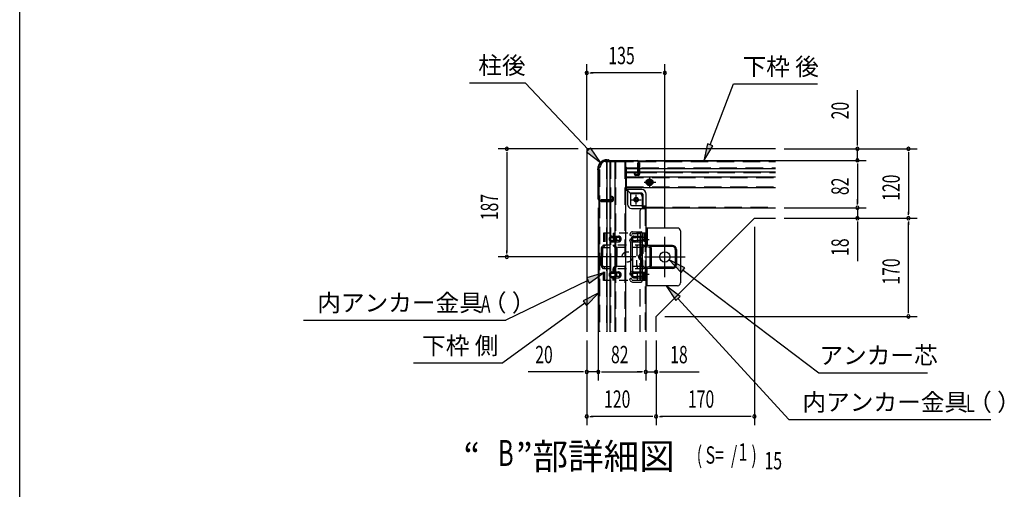
# Model space of a CAD drawing. Extents: x 542 to 20478, y 184 to 14223.
# Drawn here: x 543 to 6217, y 4725 to 7433 of the extents above; entities that cross this region are included whole.
import ezdxf
from ezdxf.enums import TextEntityAlignment as Align

# ---------------------------------------------------------------- set-up
doc = ezdxf.new("R2010")
doc.units = 0
doc.header["$LTSCALE"] = 50
doc.header["$MEASUREMENT"] = 0
for name, pattern in [('1PL-2', [4, 2.5, -0.5, 0.5, -0.5]), ('1PL-L', [56, 50, -2, 2, -2]), ('1PL-S', [4, 2.5, -0.5, 0.5, -0.5]), ('HIDE-L', [3, 2, -1]), ('HIDE-M', [2, 1, -1]), ('TENSEN-', [0.6, 0.2, -0.4])]:
    doc.linetypes.add(name, pattern=pattern)
for name, color, linetype in [('1PL-01', 6, 'CONTINUOUS'), ('1PL-L1', 6, '1PL-L'), ('1PL-S1', 6, '1PL-S'), ('HIDE-L1', 6, 'HIDE-L'), ('HIDE-M1', 6, 'HIDE-M'), ('HIKIDASHI', 6, 'CONTINUOUS'), ('M1', 4, 'CONTINUOUS'), ('SUNPOU', 4, 'CONTINUOUS'), ('U1', 3, 'CONTINUOUS'), ('U2', 4, 'CONTINUOUS'), ('WAKUSEN-01', 50, 'CONTINUOUS')]:
    doc.layers.add(name, color=color, linetype=linetype)
doc.styles.add('00', font='ROMANS', dxfattribs={"width": 0.666667, "bigfont": 'BIGFONT'})
doc.styles.add('01', font='ROMANS', dxfattribs={"height": 3, "bigfont": 'BIGFONT'})

msp = doc.modelspace()

# ---------------------------------------------------------------- linework, layer by layer
at = {"layer": '1PL-01', "linetype": '1PL-2'}
for p, q in [((4131.2, 6164.9), (4169.5, 6164.9)), ((4131.2, 5964.9), (4169.5, 5964.9)), ((4131.2, 5964.9), (4169.5, 5964.9))]:
    msp.add_line(p, q, dxfattribs=at)
at = {"layer": '1PL-L1'}
for p, q in [((4260.4, 5948.2), (4260.4, 6181.5)), ((4143.7, 6064.9), (4377, 6064.9))]:
    msp.add_line(p, q, dxfattribs=at)
at = {"layer": '1PL-S1'}
for p, q in [((4172, 6528.8), (4172, 6462.6)), ((4142.2, 6495.7), (4208.5, 6495.7)), ((4095.4, 6366.6), (4095.4, 6423.2)), ((4067, 6394.9), (4123.7, 6394.9))]:
    msp.add_line(p, q, dxfattribs=at)
at = {"layer": 'HIDE-L1'}
for p, q in [((3923.7, 6614.9), (3923.7, 6393.2)), ((3947, 6614.9), (3947, 6413.2)), ((3975.4, 6614.9), (3975.4, 5632.7)), ((3980.4, 6614.9), (4107.1, 6614.9)), ((4030.4, 6614.9), (4030.4, 5632.7)), ((4110, 6614.9), (4897.8, 6614.9)), ((3883.7, 6568.2), (3883.7, 6391.4)), ((4037, 6578.2), (4040.6, 6578.2)), ((4037, 6554.9), (4040.6, 6554.9)), ((4037, 6551.6), (4040.6, 6551.6)), ((4040.6, 6578.2), (4105.4, 6578.2)), ((4040.6, 6554.9), (4088.7, 6554.9)), ((4040.6, 6551.6), (4088.7, 6551.6)), ((4113.7, 6551.6), (4897.8, 6551.6)), ((4126.2, 6578.2), (4897.8, 6578.2)), ((4037, 6523.2), (4897.8, 6523.2)), ((4037, 6468.2), (4897.8, 6468.2)), ((3883.7, 6388.6), (3883.7, 5632.7)), ((3923.7, 6384.9), (3923.7, 5632.7)), ((3947, 6384.9), (3947, 5632.7)), ((4117, 6328.2), (4117, 5632.7)), ((4133.7, 6344.9), (4145.4, 6344.9)), ((4147, 6344.9), (4147, 5632.7)), ((4153.7, 6351.6), (4897.8, 6351.6)), ((4153.7, 6351.6), (4897.8, 6351.6))]:
    msp.add_line(p, q, dxfattribs=at)
at = {"layer": 'HIDE-L1', "linetype": 'ByBlock'}
msp.add_arc((3917, 6588.2), 26.7, 90, 180, dxfattribs=at)
at = {"layer": 'HIDE-L1'}
msp.add_arc((4133.7, 6328.2), 16.7, 90, 180, dxfattribs=at)
at = {"layer": 'HIDE-M1'}
for p, q in [((4155.4, 6505.3), (4172, 6515)), ((4155.4, 6486.1), (4155.4, 6505.3)), ((4172, 6476.5), (4155.4, 6486.1)), ((4172, 6515), (4188.7, 6505.3)), ((4188.7, 6486.1), (4172, 6476.5)), ((4188.7, 6505.3), (4188.7, 6486.1)), ((4147, 6201.5), (3907.7, 6201.5)), ((3907.7, 6201.5), (3907.7, 6133.2)), ((3915.4, 6201.5), (3907.7, 6201.5)), ((3915.4, 6201.5), (3915.4, 6130)), ((3962, 6201.5), (3969.7, 6201.5)), ((3962, 6201.5), (3962, 6130)), ((3969.7, 6201.5), (3969.7, 6133.2)), ((4103.7, 6201.5), (4103.7, 6133.2)), ((4139.4, 6201.5), (4139.4, 6133.2)), ((4147, 6201.5), (4139.4, 6201.5)), ((4147, 6201.5), (4147, 6134.6)), ((4147, 6201.5), (4147, 6134.6)), ((3907.7, 6133.2), (3896.9, 6122.4)), ((3915.4, 6130), (3901.4, 6116)), ((4139.4, 6133.2), (3907.4, 6133.2)), ((3955.7, 6184.8), (3992.7, 6184.8)), ((3955.7, 6177.1), (3969.1, 6177.1)), ((3955.7, 6159.1), (3969.1, 6159.1)), ((3955.7, 6151.4), (3992.7, 6151.4)), ((3962, 6130), (3976, 6116)), ((3969.7, 6133.2), (3980.5, 6122.4)), ((3992.7, 6177.1), (3970.6, 6177.1)), ((3992.7, 6159.1), (3970.6, 6159.1)), ((4082.1, 6177.2), (4096.2, 6177.2)), ((4082.1, 6159.2), (4096.2, 6159.2)), ((4082.7, 6184.9), (4139.4, 6184.9)), ((4082.7, 6151.5), (4139.4, 6151.5)), ((4139.4, 6177.2), (4097.6, 6177.2)), ((4139.4, 6159.2), (4097.6, 6159.2)), ((4100, 6119.2), (4103.7, 6133.2)), ((4139.4, 6133.2), (4128.6, 6122.4)), ((3893.7, 6114.7), (3893.7, 6064.9)), ((3894.7, 6119.2), (3987.4, 6119.2)), ((3901.4, 6116), (3901.4, 6064.9)), ((3976, 6116), (3976, 6064.9)), ((3983.7, 6114.7), (3983.7, 6064.9)), ((4125.4, 6119.2), (3987.4, 6119.2)), ((4100, 6119.2), (4100, 6010.5)), ((4125.4, 6114.7), (4125.4, 6084.6)), ((4133, 6114.7), (4133, 6084.6)), ((4143.8, 6126.8), (4134, 6117)), ((3893.7, 6015.1), (3893.7, 6064.9)), ((3901.4, 6015.1), (3901.4, 6064.9)), ((3976, 6015.1), (3976, 6064.9)), ((3983.7, 6015.1), (3983.7, 6064.9)), ((4100, 6010.5), (4100, 6045.2)), ((4125.4, 6015.1), (4125.4, 6045.2)), ((4133, 6015.1), (4133, 6045.2)), ((3894.7, 6010.5), (3987.4, 6010.5)), ((3907.7, 5996.5), (3896.9, 6007.3)), ((3912.1, 6002.9), (3902.3, 6012.7)), ((4139.1, 5996.5), (3907.4, 5996.5)), ((3907.7, 5928.2), (3907.7, 5996.5)), ((3915.4, 5928.2), (3915.4, 5995.2)), ((3955.7, 5978.3), (3992.7, 5978.3)), ((3955.7, 5970.7), (3969.1, 5970.7)), ((3962, 5982.8), (3962, 5995.2)), ((3965.2, 6002.9), (3975, 6012.7)), ((3969.7, 5996.5), (3980.5, 6007.3)), ((3969.7, 5980.4), (3969.7, 5996.5)), ((3992.7, 5970.7), (3970.6, 5970.7)), ((4125.4, 6010.5), (3987.4, 6010.5)), ((4082.1, 5970.5), (4096.2, 5970.5)), ((4082.7, 5978.2), (4139.4, 5978.2)), ((4139.4, 5970.5), (4097.6, 5970.5)), ((4100, 6010.5), (4103.7, 5996.5)), ((4103.7, 5928.2), (4103.7, 5996.5)), ((4138.4, 5997.5), (4128.6, 6007.3)), ((4143.8, 6002.9), (4134, 6012.7)), ((4139.4, 5928.2), (4139.4, 5995.2)), ((4147, 5995.2), (4147, 5928.2)), ((4147, 5928.2), (4147, 5995.2)), ((4147, 5928.2), (3907.7, 5928.2)), ((3955.7, 5952.7), (3969.1, 5952.7)), ((3955.7, 5945), (3992.7, 5945)), ((3962, 5928.2), (3962, 5940.3)), ((3969.7, 5928.2), (3969.7, 5942.7)), ((3992.7, 5952.7), (3970.6, 5952.7)), ((4082.1, 5952.5), (4096.2, 5952.5)), ((4082.7, 5944.9), (4139.4, 5944.9)), ((4139.4, 5952.5), (4097.6, 5952.5))]:
    msp.add_line(p, q, dxfattribs=at)
at = {"layer": 'HIDE-M1', "linetype": 'TENSEN-'}
for p, q in [((4147, 6174.9), (4139.4, 6174.9)), ((4147, 6154.9), (4139.4, 6154.9)), ((4147, 5974.9), (4139.4, 5974.9)), ((4147, 5974.9), (4139.4, 5974.9)), ((4147, 5954.9), (4139.4, 5954.9)), ((4147, 5954.9), (4139.4, 5954.9))]:
    msp.add_line(p, q, dxfattribs=at)
at = {"layer": 'HIDE-M1'}
for centre, radius in [((4095.4, 6394.9), 12.3), ((4043.7, 6064.9), 30)]:
    msp.add_circle(centre, radius, dxfattribs=at)
for centre, radius, start, end in [((3973, 6187.1), 11, 180, 250.5288), ((3973, 6187.1), 3.33, 180, 250.5288), ((3904.4, 6134.6), 3.33, 315, 0), ((3904.4, 6134.6), 11, 315, 0), ((3955.7, 6168.1), 16.7, 90, 180), ((3955.7, 6168.1), 16.7, 180, 270), ((3955.7, 6168.1), 9, 90, 180), ((3955.7, 6168.1), 9, 180, 270), ((3973, 6149.4), 11, 109.4712, 180), ((3973, 6134.6), 11, 180, 225), ((3966.4, 6168.2), 9, 289.4712, 70.5288), ((3973, 6149.4), 3.33, 109.4712, 180), ((3973, 6134.6), 3.33, 180, 225), ((3966.4, 6168.2), 16.7, 289.4712, 70.5288), ((3992.7, 6168.1), 16.7, 0, 90), ((3992.7, 6168.1), 9, 0, 90), ((3992.7, 6168.1), 16.7, 270, 0), ((3992.7, 6168.1), 9, 270, 0), ((4082.7, 6168.2), 16.7, 90, 180), ((4082.7, 6168.2), 16.7, 180, 270), ((4082.7, 6168.2), 9, 90, 180), ((4082.7, 6168.2), 9, 180, 270), ((4136, 6134.6), 3.33, 315, 0), ((4136, 6134.6), 11, 315, 0), ((3904.7, 6114.7), 11, 135, 180), ((3904.7, 6114.7), 3.33, 135, 180), ((3972.7, 6114.7), 3.33, 0, 45), ((3972.7, 6114.7), 11, 0, 45), ((4125.4, 6064.9), 16.7, 99.5941, 260.4059), ((4125.4, 6064.9), 9, 99.5941, 260.4059), ((4122, 6084.6), 3.33, 279.5941, 0), ((4122, 6084.6), 11, 279.5941, 0), ((4136.4, 6114.7), 11, 135, 180), ((4136.4, 6114.7), 3.33, 135, 180), ((3904.7, 6015.1), 11, 180, 225), ((3904.7, 6015.1), 3.33, 180, 225), ((3972.7, 6015.1), 3.33, 315, 0), ((3972.7, 6015.1), 11, 315, 0), ((4122, 6045.2), 3.33, 0, 80.4059), ((4122, 6045.2), 11, 0, 80.4059), ((4136.4, 6015.1), 11, 180, 225), ((4136.4, 6015.1), 3.33, 180, 225), ((3904.4, 5995.2), 3.33, 0, 45), ((3904.4, 5995.2), 11, 0, 45), ((3955.7, 5961.7), 16.7, 90, 180), ((3955.7, 5961.7), 16.7, 180, 270), ((3955.7, 5961.7), 9, 90, 180), ((3955.7, 5961.7), 9, 180, 270), ((3973, 5995.2), 11, 135, 180), ((3973, 5980.4), 11, 180, 250.5288), ((3966.4, 5961.5), 9, 289.4712, 70.5288), ((3973, 5995.2), 3.33, 135, 180), ((3973, 5980.4), 3.33, 180, 250.5288), ((3966.4, 5961.5), 16.7, 289.4712, 70.5288), ((3992.7, 5961.7), 16.7, 0, 90), ((3992.7, 5961.7), 9, 0, 90), ((3992.7, 5961.7), 9, 270, 0), ((3992.7, 5961.7), 16.7, 270, 0), ((4082.7, 5961.5), 16.7, 90, 180), ((4082.7, 5961.5), 16.7, 180, 270), ((4082.7, 5961.5), 9, 90, 180), ((4082.7, 5961.5), 9, 180, 270), ((4136, 5995.2), 3.33, 0, 45), ((4136, 5995.2), 11, 0, 45), ((3973, 5942.7), 11, 109.4712, 180), ((3973, 5942.7), 3.33, 109.4712, 180)]:
    msp.add_arc(centre, radius, start, end, dxfattribs=at)
at = {"layer": 'HIKIDASHI'}
for p, q in [((3135.1, 7069.5), (3455.1, 7069.5)), ((3820.5, 6682.2), (3455.1, 7069.5)), ((4521.9, 6711.6), (4656.6, 7062.3)), ((4656.6, 7062.3), (5139.3, 7062.3)), ((4506.4, 6717.5), (4486.1, 6618.2)), ((4486.1, 6618.2), (4537.5, 6705.6)), ((4537.5, 6705.6), (4506.4, 6717.5)), ((3832.6, 6693.6), (3808.4, 6670.8)), ((3808.4, 6670.8), (3889.1, 6609.5)), ((3889.1, 6609.5), (3832.6, 6693.6)), ((4375.3, 6001.5), (4285.5, 6048.5)), ((4285.5, 6048.5), (4355.2, 5974.9)), ((3907.7, 5972.2), (3810.4, 5943.9)), ((3824.8, 5913.8), (3907.7, 5972.2)), ((4355.2, 5974.9), (4375.3, 6001.5)), ((4365.3, 5988.2), (5147.3, 5397.1)), ((3817.6, 5928.8), (3343.2, 5700.4)), ((3810.4, 5943.9), (3824.8, 5913.8)), ((3880.4, 5857.6), (3789.8, 5812.1)), ((3809.5, 5785.1), (3880.4, 5857.6)), ((4348.3, 5835.7), (4268.5, 5898.2)), ((4268.5, 5898.2), (4323.7, 5813.2)), ((3799.6, 5798.6), (3327.2, 5453.3)), ((3789.8, 5812.1), (3809.5, 5785.1)), ((4323.7, 5813.2), (4348.3, 5835.7)), ((4336, 5824.5), (4974.4, 5127.5)), ((2178, 5700.4), (3343.2, 5700.4)), ((2811.5, 5453.3), (3327.2, 5453.3)), ((5147.3, 5397.1), (5774.4, 5397.1)), ((4974.4, 5127.5), (6139.5, 5127.5))]:
    msp.add_line(p, q, dxfattribs=at)
for points in [[(4506.4, 6717.5), (4537.5, 6705.6), (4486.1, 6618.2)], [(3808.4, 6670.8), (3832.6, 6693.6), (3889.1, 6609.5)], [(4375.3, 6001.5), (4355.2, 5974.9), (4285.5, 6048.5)], [(3824.8, 5913.8), (3810.4, 5943.9), (3907.7, 5972.2)], [(3809.5, 5785.1), (3789.8, 5812.1), (3880.4, 5857.6)], [(4348.3, 5835.7), (4323.7, 5813.2), (4268.5, 5898.2)]]:
    msp.add_solid(points, dxfattribs=at)
at = {"layer": 'SUNPOU'}
for p, q in [((3810.4, 6738.2), (3810.4, 7176.2)), ((4260.4, 6231.5), (4260.4, 7176.2)), ((3829.1, 7126.2), (3847.9, 7126.2)), ((4235.4, 7126.2), (3835.4, 7126.2)), ((4241.6, 7126.2), (4222.9, 7126.2)), ((5370.5, 6713.2), (5370.5, 7025.5)), ((5370.5, 6707), (5370.5, 6725.7)), ((3760.4, 6688.2), (3299.9, 6688.2)), ((3349.9, 6669.5), (3349.9, 6650.7)), ((3349.9, 6663.2), (3349.9, 6089.9)), ((4947.8, 6688.2), (5714.5, 6688.2)), ((4947.8, 6688.2), (5420.5, 6688.2)), ((5370.5, 6621.6), (5370.5, 6688.2)), ((5664.5, 6669.5), (5664.5, 6650.7)), ((5664.5, 6663.2), (5664.5, 6313.2)), ((3926.4, 6624.9), (3931.5, 6624.9)), ((3926.4, 6622.2), (3931.5, 6622.2)), ((3937.8, 6619.9), (3934.5, 6621.5)), ((3938.9, 6622.3), (3935.7, 6623.9)), ((3941.9, 6621.6), (4101, 6621.6)), ((3941.9, 6618.9), (4101, 6618.9)), ((4107.7, 6612.2), (4107.7, 6547.6)), ((4110.4, 6612.2), (4110.4, 6547.6)), ((4151, 6621.6), (5420.5, 6621.6)), ((4151, 6621.6), (5420.5, 6621.6)), ((5370.5, 6602.8), (5370.5, 6584.1)), ((5370.5, 6602.8), (5370.5, 6584.1)), ((5370.5, 6596.6), (5370.5, 6373.2)), ((5370.5, 6596.6), (5370.5, 6571.6)), ((3873.7, 6567.1), (3873.7, 6572.2)), ((3874.7, 6562.9), (3876.3, 6559.6)), ((3876.4, 6567.1), (3876.4, 6572.2)), ((3877, 6397.6), (3877, 6556.6)), ((3877.1, 6564.1), (3878.7, 6560.8)), ((3879.7, 6397.6), (3879.7, 6556.6)), ((4091.3, 6544.1), (4090.4, 6541.6)), ((4090.4, 6541.6), (4097.8, 6538.8)), ((4091.3, 6544.1), (4098.7, 6541.3)), ((3886.4, 6390.9), (3951, 6390.9)), ((3886.4, 6388.2), (3951, 6388.2)), ((3954.5, 6407.3), (3957, 6408.2)), ((3954.5, 6407.3), (3957.3, 6399.9)), ((3957, 6408.2), (3959.8, 6400.8)), ((5370.5, 6373.2), (5370.5, 6398.2)), ((5370.5, 6367), (5370.5, 6385.7)), ((5370.5, 6367), (5370.5, 6385.7)), ((3877, 6347.5), (3877, 5351.7)), ((3877, 6347.5), (3877, 5351.7)), ((4947.8, 6348.2), (5420.5, 6348.2)), ((4947.8, 6348.2), (5420.5, 6348.2)), ((5370.5, 6348.2), (5370.5, 6288.2)), ((5664.5, 6307), (5664.5, 6325.7)), ((4947.8, 6288.2), (5714.5, 6288.2)), ((4947.8, 6288.2), (5714.5, 6288.2)), ((4947.8, 6288.2), (5420.5, 6288.2)), ((5370.5, 6269.5), (5370.5, 6250.7)), ((5370.5, 6263.2), (5370.5, 6039.8)), ((5664.5, 6269.5), (5664.5, 6250.7)), ((5664.5, 5746.5), (5664.5, 6263.2)), ((4777, 6238.2), (4777, 5095.1)), ((3349.9, 6083.6), (3349.9, 6102.4)), ((4093.7, 6064.9), (3299.9, 6064.9)), ((5664.5, 5740.3), (5664.5, 5759)), ((4260.4, 5721.5), (5714.5, 5721.5)), ((3810.4, 5582.7), (3810.4, 5095.1)), ((3810.4, 5582.7), (3810.4, 5351.7)), ((4150.4, 5582.7), (4150.4, 5351.7)), ((4150.4, 5582.7), (4150.4, 5351.7)), ((4210.4, 5582.7), (4210.4, 5095.1)), ((4210.4, 5582.7), (4210.4, 5095.1)), ((4210.4, 5582.7), (4210.4, 5351.7)), ((3785.4, 5401.7), (3473.1, 5401.7)), ((3791.6, 5401.7), (3772.9, 5401.7)), ((3877, 5401.7), (3810.4, 5401.7)), ((3895.8, 5401.7), (3914.5, 5401.7)), ((3895.8, 5401.7), (3914.5, 5401.7)), ((3902, 5401.7), (4125.4, 5401.7)), ((3902, 5401.7), (3927, 5401.7)), ((4125.4, 5401.7), (4100.4, 5401.7)), ((4131.6, 5401.7), (4112.9, 5401.7)), ((4131.6, 5401.7), (4112.9, 5401.7)), ((4150.4, 5401.7), (4210.4, 5401.7)), ((4229.1, 5401.7), (4247.9, 5401.7)), ((4235.4, 5401.7), (4458.8, 5401.7)), ((3829.1, 5145.1), (3847.9, 5145.1)), ((4185.4, 5145.1), (3835.4, 5145.1)), ((4191.6, 5145.1), (4172.9, 5145.1)), ((4229.1, 5145.1), (4247.9, 5145.1)), ((4752, 5145.1), (4235.4, 5145.1)), ((4758.3, 5145.1), (4739.5, 5145.1))]:
    msp.add_line(p, q, dxfattribs=at)
for centre, radius, start, end in [((3810.4, 7126.2), 9.38, 0, 180), ((3810.4, 7126.2), 9.38, 180, 0), ((4260.4, 7126.2), 9.38, 0, 180), ((4260.4, 7126.2), 9.38, 180, 0), ((3349.9, 6688.2), 9.38, 90, 270), ((3349.9, 6688.2), 9.38, 270, 90), ((5370.5, 6688.2), 9.38, 90, 270), ((5370.5, 6688.2), 9.38, 270, 90), ((5664.5, 6688.2), 9.38, 90, 270), ((5664.5, 6688.2), 9.38, 270, 90), ((3926.4, 6572.2), 52.7, 90, 180), ((3926.4, 6572.2), 50, 90, 180), ((3931.5, 6615.6), 9.33, 63.4349, 90), ((3931.5, 6615.6), 6.67, 63.4349, 90), ((3941.9, 6628.2), 9.33, 243.4349, 270), ((3941.9, 6628.2), 6.67, 243.4349, 270), ((4101, 6612.2), 9.33, 0, 90), ((4101, 6612.2), 6.67, 0, 90), ((5370.5, 6621.6), 9.38, 90, 270), ((5370.5, 6621.6), 9.38, 90, 270), ((5370.5, 6621.6), 9.38, 270, 90), ((5370.5, 6621.6), 9.38, 270, 90), ((3883, 6567.1), 9.33, 180, 206.5651), ((3870.4, 6556.6), 6.67, 0, 26.5651), ((3883, 6567.1), 6.67, 180, 206.5651), ((3870.4, 6556.6), 9.33, 0, 26.5651), ((4101, 6547.6), 9.33, 249.6613, 0), ((4101, 6547.6), 6.67, 249.6613, 0), ((3886.4, 6397.6), 9.33, 180, 270), ((3886.4, 6397.6), 6.67, 180, 270), ((3951, 6397.6), 9.33, 270, 20.3387), ((3951, 6397.6), 6.67, 270, 20.3387), ((5370.5, 6348.2), 9.38, 90, 270), ((5370.5, 6348.2), 9.38, 90, 270), ((5370.5, 6348.2), 9.38, 270, 90), ((5370.5, 6348.2), 9.38, 270, 90), ((5370.5, 6288.2), 9.38, 90, 270), ((5370.5, 6288.2), 9.38, 270, 90), ((5664.5, 6288.2), 9.38, 90, 270), ((5664.5, 6288.2), 9.38, 90, 270), ((5664.5, 6288.2), 9.38, 270, 90), ((5664.5, 6288.2), 9.38, 270, 90), ((3349.9, 6064.9), 9.38, 90, 270), ((3349.9, 6064.9), 9.38, 270, 90), ((5664.5, 5721.5), 9.38, 90, 270), ((5664.5, 5721.5), 9.38, 270, 90), ((3810.4, 5401.7), 9.38, 0, 180), ((3810.4, 5401.7), 9.38, 180, 0), ((3877, 5401.7), 9.38, 0, 180), ((3877, 5401.7), 9.38, 0, 180), ((3877, 5401.7), 9.38, 180, 0), ((3877, 5401.7), 9.38, 180, 0), ((4150.4, 5401.7), 9.38, 0, 180), ((4150.4, 5401.7), 9.38, 0, 180), ((4150.4, 5401.7), 9.38, 180, 0), ((4150.4, 5401.7), 9.38, 180, 0), ((4210.4, 5401.7), 9.38, 0, 180), ((4210.4, 5401.7), 9.38, 180, 0), ((3810.4, 5145.1), 9.38, 0, 180), ((3810.4, 5145.1), 9.38, 180, 0), ((4210.4, 5145.1), 9.38, 0, 180), ((4210.4, 5145.1), 9.38, 0, 180), ((4210.4, 5145.1), 9.38, 180, 0), ((4210.4, 5145.1), 9.38, 180, 0), ((4777, 5145.1), 9.38, 0, 180), ((4777, 5145.1), 9.38, 180, 0)]:
    msp.add_arc(centre, radius, start, end, dxfattribs=at)
at = {"layer": 'U1'}
for p, q in [((3810.4, 6688.2), (3810.4, 5632.7)), ((4897.8, 6688.2), (3810.4, 6688.2)), ((3917, 6618.2), (3917, 6614.9)), ((3917, 6618.2), (3980.4, 6618.2)), ((3917, 6614.9), (4032, 6614.9)), ((3917, 6614.9), (4033.7, 6614.9)), ((3927, 6614.9), (3927, 6393.2)), ((3943.7, 6614.9), (3943.7, 6393.2)), ((3972, 6614.9), (3972, 5632.7)), ((3980.4, 6618.2), (4103.9, 6618.2)), ((4033.7, 6614.9), (4033.7, 5632.7)), ((4105.4, 6590.3), (4105.4, 6606.6)), ((4105.4, 6586.9), (4105.4, 6590.3)), ((4105.4, 6554.9), (4105.4, 6586.9)), ((4107, 6608.2), (4107.7, 6608.2)), ((4108.2, 6618.2), (4897.8, 6618.2)), ((4110.4, 6608.2), (4112, 6608.2)), ((4113.7, 6606.6), (4113.7, 6541.6)), ((3880.4, 6581.6), (3880.4, 6394.6)), ((3880.4, 6581.6), (3883.7, 6581.6)), ((3880.4, 6581.6), (3883.7, 6581.6)), ((4037, 6581.6), (4037, 6449.9)), ((4037, 6574.9), (4040.6, 6574.9)), ((4037, 6526.6), (4897.8, 6526.6)), ((4040.6, 6574.9), (4105.4, 6574.9)), ((4085.4, 6541.6), (4085.4, 6554.9)), ((4085.4, 6554.9), (4105.4, 6554.9)), ((4085.4, 6551.6), (4105.4, 6551.6)), ((4107, 6534.9), (4092, 6534.9)), ((4105.4, 6554.9), (4105.4, 6551.6)), ((4113.7, 6574.9), (4154, 6574.9)), ((4113.7, 6554.9), (4897.8, 6554.9)), ((4154, 6574.9), (4897.8, 6574.9)), ((3927, 6473.1), (3927, 6393.2)), ((3957, 6413.2), (3943.7, 6413.2)), ((3943.7, 6413.2), (3943.7, 6393.2)), ((3947, 6413.2), (3947, 6393.2)), ((4033.7, 6449.9), (4045.4, 6449.9)), ((4037, 6464.9), (4897.8, 6464.9)), ((4127, 6453.2), (4037, 6453.2)), ((4045.4, 6449.9), (4062, 6429.9)), ((4045.4, 6449.9), (4045.4, 6368.2)), ((4127, 6433.2), (4059.2, 6433.2)), ((4062, 6429.9), (4113.7, 6429.9)), ((4062, 6429.9), (4062, 6368.2)), ((4130.4, 6413.2), (4130.4, 6354.9)), ((4133.7, 6426.6), (4133.7, 6358.2)), ((4153.7, 6348.2), (4153.7, 6426.6)), ((3880.4, 6390.4), (3880.4, 5632.7)), ((3947, 6393.2), (3893.7, 6393.2)), ((3893.7, 6384.9), (3957, 6384.9)), ((3927, 6384.9), (3927, 5632.7)), ((3927, 6384.9), (3927, 5632.7)), ((3943.7, 6384.9), (3943.7, 5632.7)), ((3963.7, 6391.6), (3963.7, 6406.6)), ((4068.7, 6361.6), (4130.4, 6361.6)), ((4147, 6358.2), (4130.4, 6358.2)), ((4068.7, 6344.9), (4138.7, 6344.9)), ((4153.7, 6351.6), (4130.9, 6351.6)), ((4157, 6348.2), (4132.9, 6348.2)), ((4140.4, 6344.9), (4150.4, 6344.9)), ((4150.4, 6344.9), (4150.4, 5632.7)), ((4153.7, 6348.2), (4897.8, 6348.2)), ((4157, 6348.2), (4897.8, 6348.2)), ((4777, 6288.2), (4210.4, 5721.5)), ((4777, 6288.2), (4897.8, 6288.2)), ((4060.8, 6200.5), (4058.9, 6194.7)), ((4069.6, 6195.2), (4068.5, 6191.7)), ((4073.5, 6209.9), (4123.7, 6209.9)), ((4075.9, 6199.9), (4117, 6199.9)), ((4120.4, 6196.5), (4120.4, 5933.2)), ((4130.4, 6203.2), (4130.4, 5926.5)), ((4333.7, 6231.5), (4150.4, 6231.5)), ((4158, 6231.5), (4158, 6134.1)), ((4350.4, 6214.9), (4350.4, 5914.9)), ((4063.7, 6146.5), (4058.9, 6161.7)), ((4063.7, 5983.2), (4063.7, 6146.5)), ((4072.9, 6150.5), (4068.5, 6164.7)), ((4073.7, 6064.9), (4073.7, 6145.5)), ((4303.7, 6131.5), (4159.2, 6131.5)), ((4173.4, 6127.2), (4160.4, 6130.9)), ((4171.3, 6119.8), (4158.3, 6123.5)), ((4173.7, 6116.6), (4173.7, 6013.2)), ((4303.7, 6124.9), (4177.6, 6124.9)), ((4181.4, 6116.6), (4181.4, 6013.2)), ((4320.4, 6108.2), (4320.4, 6021.5)), ((4327, 6108.2), (4327, 6021.5)), ((4073.7, 6064.9), (4073.7, 5984.2)), ((4063.7, 5983.2), (4058.9, 5968)), ((4072.9, 5979.2), (4068.5, 5965)), ((4158, 5898.2), (4158, 5995.7)), ((4171.3, 6010), (4158.3, 6006.3)), ((4303.7, 5998.2), (4159.2, 5998.2)), ((4173.4, 6002.6), (4160.4, 5998.9)), ((4303.7, 6004.9), (4177.6, 6004.9)), ((4060.8, 5929.2), (4058.9, 5935)), ((4069.6, 5934.5), (4068.5, 5938)), ((4073.5, 5919.9), (4123.7, 5919.9)), ((4075.9, 5929.9), (4117, 5929.9)), ((4333.7, 5898.2), (4150.4, 5898.2)), ((4210.4, 5632.7), (4210.4, 5721.5))]:
    msp.add_line(p, q, dxfattribs=at)
for centre, radius in [((4172, 6495.7), 20), ((4172, 6495.7), 15), ((4172, 6495.7), 6.67), ((4095.4, 6394.9), 13.3), ((4095.4, 6394.9), 8.33), ((4260.4, 6064.9), 30)]:
    msp.add_circle(centre, radius, dxfattribs=at)
at = {"layer": 'U1', "linetype": 'HIDE-L'}
msp.add_arc((3883.7, 6588.2), 6.67, 270, 0, dxfattribs=at)
at = {"layer": 'U1'}
for centre, radius, start, end in [((4033.7, 6581.6), 3.33, 0, 90), ((4107, 6606.6), 1.67, 90, 180), ((4112, 6606.6), 1.67, 0, 90), ((4092, 6541.6), 6.67, 180, 270), ((4107, 6541.6), 6.67, 270, 0), ((3957, 6406.6), 6.67, 0, 90), ((4113.7, 6413.2), 16.7, 0, 90), ((4127, 6426.6), 26.7, 0, 90), ((4127, 6426.6), 6.67, 0, 90), ((3893.7, 6388.2), 3.33, 180, 270), ((3893.7, 6389.9), 3.33, 90, 162.5424), ((3957, 6391.6), 6.67, 270, 0), ((4068.7, 6368.2), 23.3, 180, 270), ((4068.7, 6368.2), 6.67, 180, 270), ((4147, 6351.6), 6.67, 0, 90), ((4140.4, 6354.9), 10, 180, 270), ((4063.7, 6193.2), 5, 162.5424, 342.5424), ((4073.5, 6196.5), 13.3, 90, 162.5424), ((4075.9, 6193.2), 6.67, 90, 162.5424), ((4117, 6196.5), 3.33, 0, 90), ((4123.7, 6203.2), 6.67, 0, 90), ((4333.7, 6214.9), 16.7, 0, 90), ((4063.7, 6163.2), 5, 17.4576, 197.4576), ((4057, 6145.5), 6.67, 0, 17.4576), ((4057, 6145.5), 16.7, 0.0005, 17.4576), ((4161.4, 6134.1), 11, 180, 254.0546), ((4161.4, 6134.1), 3.33, 180, 254.0546), ((4303.7, 6108.2), 23.3, 0, 90), ((4170.4, 6116.6), 3.33, 0, 74.0546), ((4170.4, 6116.6), 11, 0, 74.0546), ((4303.7, 6108.2), 16.7, 0, 90), ((4303.7, 6021.5), 16.7, 270, 0), ((4303.7, 6021.5), 23.3, 270, 0), ((4063.7, 5966.5), 5, 162.5424, 342.5424), ((4057, 5984.2), 6.67, 342.5424, 0), ((4057, 5984.2), 16.7, 342.5424, 359.9995), ((4161.4, 5995.7), 11, 105.9454, 180), ((4161.4, 5995.7), 3.33, 105.9454, 180), ((4170.4, 6013.2), 3.33, 285.9454, 0), ((4170.4, 6013.2), 11, 285.9454, 0), ((4063.7, 5936.5), 5, 17.4576, 197.4576), ((4073.5, 5933.2), 13.3, 197.4576, 270), ((4075.9, 5936.5), 6.67, 197.4576, 270), ((4117, 5933.2), 3.33, 270, 0), ((4123.7, 5926.5), 6.67, 270, 0), ((4333.7, 5914.9), 16.7, 270, 0)]:
    msp.add_arc(centre, radius, start, end, dxfattribs=at)
at = {"layer": 'U2'}
for centre in [(4172, 6495.7), (4095.4, 6394.9)]:
    msp.add_circle(centre, 10, dxfattribs=at)
at = {"layer": 'WAKUSEN-01'}
msp.add_line((542.5, 517.5), (542.5, 14052.5), dxfattribs=at)

# ---------------------------------------------------------------- texts
at = {"layer": 'HIKIDASHI', "style": '01'}
for s, p in [('柱後', (3185.1, 7119.5)), ('下枠 後', (4708.3, 7112.3)), ('内アンカー金具（ ）', (2256.9, 5750.4)), ('下枠 側', (2861.5, 5503.3)), ('アンカー芯', (5151.1, 5447.1)), ('内アンカー金具（ ）', (5053.3, 5177.5))]:
    msp.add_text(s, height=100, dxfattribs=at).set_placement(p)
at = {"layer": 'HIKIDASHI', "style": '00', "width": 0.67}
for s, p in [('A', (3200.2, 5742.7)), ('L', (5996.6, 5169.8))]:
    msp.add_text(s, height=100, dxfattribs=at).set_placement(p)
at = {"layer": 'M1', "style": '01'}
msp.add_text('“\u3000”部詳細図', height=150, dxfattribs=at).set_placement((3099.7, 4839.8))
at = {"layer": 'M1', "style": '00', "width": 0.67}
msp.add_text('B', height=150, dxfattribs=at).set_placement((3344, 4914.8), align=Align.MIDDLE)
for s, p in [('( S=  /    )', (4444.2, 4872.8)), ('1', (4685, 4889.8)), ('15', (4834.7, 4839.8))]:
    msp.add_text(s, height=100, dxfattribs=at).set_placement(p)
at = {"layer": 'SUNPOU', "style": '00', "width": 0.666667}
for s, p in [('135', (3935.4, 7176.2)), ('20', (3513.5, 5451.7)), ('82', (3950.2, 5451.7)), ('18', (4291.3, 5451.7)), ('120', (3910.4, 5195.1)), ('170', (4393.7, 5195.1))]:
    msp.add_text(s, height=100, dxfattribs=at).set_placement(p)
for s, p in [('20', (5320.5, 6858.1)), ('120', (5614.5, 6388.2)), ('82', (5320.5, 6421.4)), ('187', (3299.9, 6276.5)), ('18', (5320.5, 6070.7)), ('170', (5614.5, 5904.9))]:
    msp.add_text(s, height=100, rotation=90, dxfattribs=at).set_placement(p)

doc.saveas('drawing.dxf')
